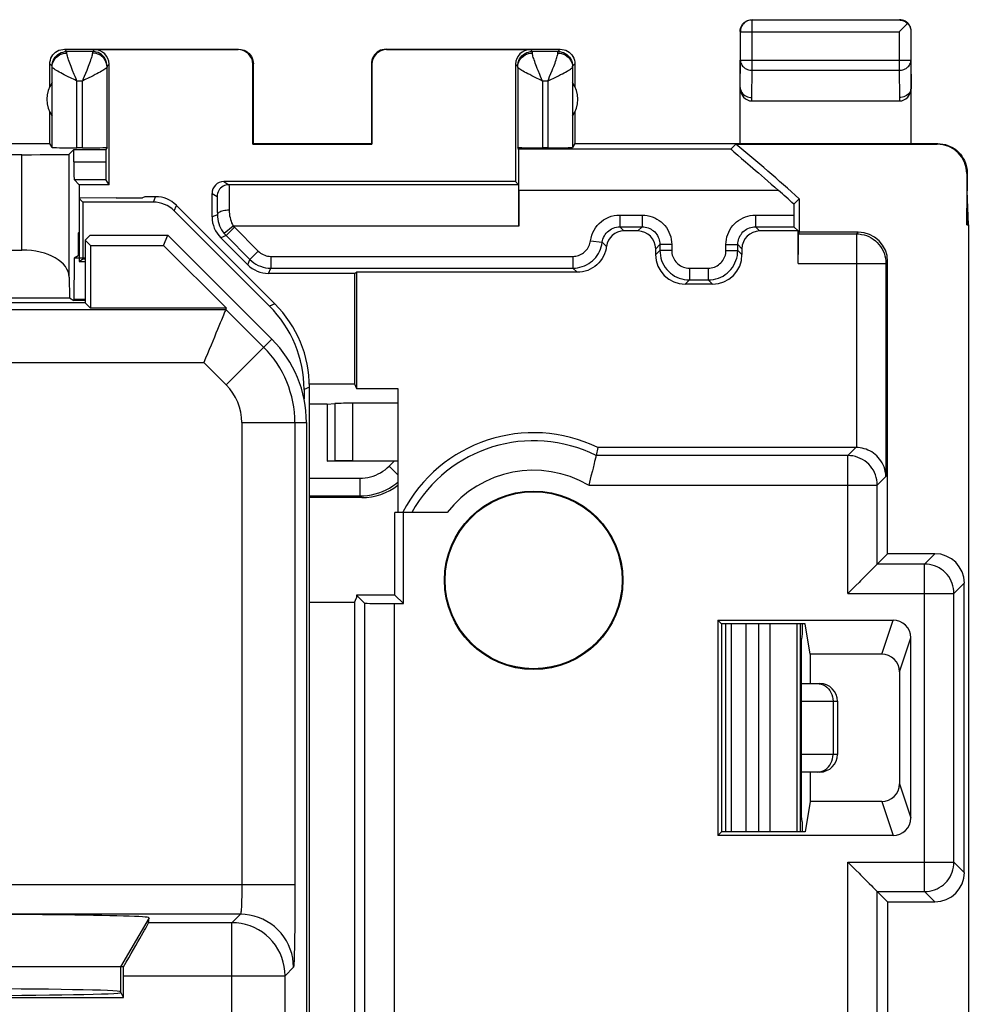
# Model space of a CAD drawing. Units: millimetres. Extents: x 83.3 to 128, y 61.8 to 110.8.
# Drawn here: x 111.9 to 128, y 94.1 to 110.8 of the extents above; entities that cross this region are included whole.
import ezdxf

# ---------------------------------------------------------------- set-up
doc = ezdxf.new("R2010")
doc.units = ezdxf.units.MM
doc.header["$LTSCALE"] = 16.335
doc.layers.get('0').update_dxf_attribs({"linetype": 'CONTINUOUS'})
for name, color, linetype in [('ASSI', 7, 'CONTINUOUS'), ('DRAFT', 7, 'CONTINUOUS'), ('RACCORDO', 7, 'CONTINUOUS'), ('SMUSSO', 7, 'CONTINUOUS')]:
    doc.layers.add(name, color=color, linetype=linetype)

msp = doc.modelspace()

# ---------------------------------------------------------------- linework, layer by layer
at = {"color": 7, "linetype": 'CONTINUOUS'}
for p, q in [((112.965, 107.745), (112.953, 107.739)), ((112.953, 107.739), (112.953, 106.67)), ((113.014, 107.678), (112.953, 107.739)), ((113.576, 107.75), (112.965, 107.745)), ((113.014, 107.678), (113.014, 106.718)), ((114.208, 107.678), (113.014, 107.678)), ((113.576, 107.75), (114.026, 107.75)), ((114.064, 107.77), (114.026, 107.75)), ((114.246, 107.77), (114.064, 107.77)), ((116.267, 105.955), (114.6, 107.623)), ((114.562, 107.532), (116.176, 105.917)), ((112.953, 106.67), (113.014, 106.718)), ((112.953, 106.67), (113.053, 106.67)), ((113.014, 106.718), (113.053, 106.718)), ((116.762, 104.503), (116.762, 104.345)), ((117.153, 104.252), (116.853, 104.252)), ((117.153, 104.252), (117.286, 104.265)), ((117.153, 104.252), (117.153, 103.287)), ((118.353, 104.27), (117.581, 104.27)), ((117.153, 103.287), (117.286, 103.294)), ((118.287, 103.287), (117.153, 103.287)), ((117.581, 103.296), (118.353, 103.296)), ((117.739, 102.67), (116.853, 102.67)), ((123.903, 100.533), (123.903, 97.006)), ((124, 100.533), (124, 97.006)), ((125.177, 97.006), (125.177, 100.533)), ((125.203, 100.533), (125.203, 100.36)), ((125.203, 100.36), (125.194, 100.27)), ((125.194, 99.52), (125.194, 100.27)), ((125.191, 99.52), (125.503, 99.52)), ((125.188, 99.22), (125.188, 98.32)), ((125.803, 99.22), (125.803, 98.32)), ((125.503, 98.02), (125.191, 98.02)), ((125.194, 97.27), (125.194, 98.02)), ((125.203, 97.179), (125.194, 97.27)), ((125.203, 97.179), (125.203, 97.006)), ((113.653, 94.72), (108.153, 94.72))]:
    msp.add_line(p, q, dxfattribs=at)
at = {"color": 253, "linetype": 'CONTINUOUS'}
for p, q in [((114.208, 107.678), (114.246, 107.77)), ((114.562, 107.532), (114.6, 107.623)), ((116.267, 105.955), (116.176, 105.917)), ((116.853, 104.541), (116.762, 104.503)), ((117.286, 104.265), (117.286, 103.294)), ((117.581, 104.27), (117.581, 103.296)), ((118.204, 103.204), (118.287, 103.287)), ((118.204, 103.204), (118.353, 103.055)), ((116.853, 102.999), (117.709, 102.999)), ((117.709, 102.999), (117.709, 102.699)), ((116.853, 102.699), (117.709, 102.699)), ((117.739, 102.67), (117.709, 102.699)), ((124.25, 100.533), (124.25, 97.006)), ((124.469, 97.006), (124.469, 100.533)), ((124.66, 97.006), (124.66, 100.533)), ((125.118, 97.006), (125.118, 100.533)), ((125.188, 99.22), (125.803, 99.22)), ((125.728, 99.22), (125.728, 98.32)), ((125.803, 98.32), (125.188, 98.32)), ((114.134, 95.552), (113.653, 94.72)), ((113.653, 94.72), (113.653, 94.299))]:
    msp.add_line(p, q, dxfattribs=at)
for points in [[(117.709, 102.999), (117.755, 103.001), (117.8, 103.005), (117.845, 103.013), (117.89, 103.023), (117.934, 103.036), (117.977, 103.053), (118.019, 103.072), (118.059, 103.093), (118.098, 103.117), (118.135, 103.144), (118.17, 103.173), (118.204, 103.204)], [(117.709, 102.699), (117.774, 102.702), (117.84, 102.708), (117.904, 102.719), (117.968, 102.733), (118.03, 102.752), (118.092, 102.775), (118.151, 102.802), (118.209, 102.833), (118.264, 102.868), (118.318, 102.906), (118.353, 102.935)], [(125.456, 99.52), (125.492, 99.517), (125.527, 99.509)], [(125.527, 99.509), (125.56, 99.497), (125.592, 99.479), (125.622, 99.458), (125.649, 99.432), (125.672, 99.402), (125.692, 99.37), (125.707, 99.334), (125.719, 99.297), (125.726, 99.259), (125.728, 99.22)], [(125.527, 98.03), (125.56, 98.042), (125.592, 98.06), (125.622, 98.082), (125.649, 98.107), (125.672, 98.137), (125.692, 98.17), (125.707, 98.205), (125.719, 98.242), (125.726, 98.28), (125.728, 98.32)], [(125.456, 98.02), (125.492, 98.022), (125.527, 98.03)]]:
    msp.add_lwpolyline(points, dxfattribs=at)
at = {"color": 7, "linetype": 'CONTINUOUS'}
for centre, start, end in [((125.503, 99.22), 0, 90), ((125.503, 98.32), 270, 360)]:
    msp.add_arc(centre, 0.3, start, end, dxfattribs=at)
for centre, major_axis, ratio, start_param, end_param in [((114.208, 107.178), (-0.191, -0.462), 0.999955, 2.748909, 3.534276), ((114.246, 107.27), (0.191, 0.462), 0.999955, -0.392683, 0.392683), ((114.761, 104.503), (1.848, 0.765), 0.999955, -0.392683, 0.392683), ((117.581, 104.264), (0.3, 0), 0.017455, 1.570796, 2.96706), ((117.581, 103.293), (0.3, 0), 0.008727, 1.570796, 2.96706), ((118.284, 103.284), (0.424, 0), 0.00617, 1.407208, 1.564624), ((117.739, 103.67), (-0.707, 0.707), 0.999695, -3.926839, -3.264552), ((125.191, 99.22), (0, 0.3), 0.008322, 0, 1.570796), ((125.191, 98.32), (0, 0.3), 0.008322, -4.712389, -3.141593), ((110.903, 95.552), (3.23, 0), 0.017456, -0.001351, 3.142944)]:
    msp.add_ellipse(centre, major_axis=major_axis, ratio=ratio, start_param=start_param, end_param=end_param, dxfattribs=at)
at = {"layer": 'ASSI', "color": 253, "linetype": 'CONTINUOUS'}
msp.add_line((113.053, 106.03), (112.862, 106.03), dxfattribs=at)
at = {"layer": 'ASSI', "color": 7, "linetype": 'CONTINUOUS'}
msp.add_line((113.053, 106.013), (112.862, 106.013), dxfattribs=at)
at = {"layer": 'DRAFT', "color": 7, "linetype": 'CONTINUOUS'}
for p, q in [((112.453, 108.67), (112.453, 109.202)), ((121.353, 109.202), (121.353, 108.67)), ((98.853, 108.67), (112.453, 108.67)), ((115.903, 108.67), (115.894, 108.661)), ((115.894, 108.661), (117.912, 108.661)), ((115.903, 108.67), (117.903, 108.67)), ((117.903, 108.67), (117.912, 108.661)), ((121.353, 108.67), (127.053, 108.67)), ((112.862, 108.569), (113.403, 108.569)), ((112.953, 107.97), (112.953, 107.745)), ((113.458, 107.97), (112.953, 107.97)), ((127.994, 107.292), (128.003, 107.87)), ((128.021, 107.292), (128.003, 107.87)), ((125.062, 107.645), (125.153, 107.735)), ((127.994, 107.292), (128.021, 107.292)), ((128.021, 107.292), (128.021, 65.247)), ((112.953, 107.17), (112.934, 107.15)), ((112.934, 107.15), (112.934, 106.77)), ((113.053, 107.034), (113.139, 107.12)), ((113.053, 107.034), (113.053, 105.97)), ((113.142, 106.945), (113.053, 107.034)), ((113.139, 107.12), (114.453, 107.12)), ((114.381, 106.945), (114.453, 107.12)), ((116.217, 105.355), (114.453, 107.12)), ((113.142, 106.945), (113.142, 105.881)), ((113.142, 106.945), (114.381, 106.945)), ((115.445, 105.881), (114.381, 106.945)), ((112.953, 106.77), (112.934, 106.77)), ((117.615, 106.47), (117.653, 106.489)), ((117.615, 106.47), (117.615, 104.596)), ((117.653, 106.489), (117.653, 104.52)), ((113.053, 105.97), (111.403, 105.97)), ((113.053, 105.97), (113.142, 105.881)), ((115.445, 105.881), (113.142, 105.881)), ((117.615, 104.596), (117.653, 104.52)), ((117.653, 104.52), (118.353, 104.52)), ((118.353, 104.52), (118.353, 102.42)), ((116.803, 103.941), (116.803, 68.598)), ((118.448, 102.42), (118.303, 102.42)), ((118.303, 101.02), (118.303, 102.42)), ((118.448, 100.875), (118.448, 102.42)), ((117.615, 100.893), (117.653, 100.97)), ((118.303, 101.02), (117.653, 101.02)), ((117.653, 101.02), (117.653, 100.97)), ((118.448, 100.875), (118.303, 101.02)), ((117.615, 100.893), (116.853, 100.893)), ((117.615, 100.893), (117.615, 71.646)), ((123.777, 100.596), (123.777, 96.943)), ((123.84, 100.533), (123.777, 100.596)), ((125.253, 100.533), (123.84, 100.533)), ((123.84, 100.533), (123.84, 97.006)), ((125.339, 100.02), (125.253, 100.533)), ((125.339, 100.02), (125.339, 99.52)), ((125.339, 98.02), (125.339, 97.52)), ((125.339, 97.52), (125.253, 97.006)), ((123.84, 97.006), (123.777, 96.943)), ((125.253, 97.006), (123.84, 97.006)), ((113.703, 94.199), (113.653, 94.299)), ((108.103, 94.199), (113.703, 94.199))]:
    msp.add_line(p, q, dxfattribs=at)
for radius in [1.512, 1.5]:
    msp.add_circle((120.653, 101.27), radius, dxfattribs=at)
for centre, radius, start, end in [((112.903, 109.42), 0.5, 145.2312, 214.7688), ((120.903, 109.42), 0.5, 325.2312, 34.7688), ((105.653, 86.27), 29, 47.7464, 50.544), ((114.803, 103.941), 2, 0, 45), ((120.653, 101.27), 2.5, 64.1581, 152.4475)]:
    msp.add_arc(centre, radius, start, end, dxfattribs=at)
for centre, major_axis, start_param, end_param in [((110.903, 94.282), (2.758, 0), 3.141593, 6.283185), ((110.903, 94.298), (2.75, 0), 6.291912, 9.416051)]:
    msp.add_ellipse(centre, major_axis=major_axis, ratio=0.017455, start_param=start_param, end_param=end_param, dxfattribs=at)
at = {"layer": 'RACCORDO', "color": 7, "linetype": 'CONTINUOUS'}
for p, q in [((124.357, 110.765), (126.849, 110.765)), ((126.979, 110.696), (126.861, 110.577)), ((126.99, 110.706), (126.979, 110.696)), ((124.153, 110.57), (124.155, 110.596)), ((124.157, 110.085), (124.157, 110.565)), ((126.861, 110.577), (126.849, 110.565)), ((127.049, 110.565), (127.049, 110.085)), ((127.053, 110.57), (127.051, 110.596)), ((112.703, 110.27), (115.653, 110.27)), ((113.174, 110.23), (112.742, 110.23)), ((113.208, 110.264), (115.644, 110.264)), ((118.153, 110.27), (121.103, 110.27)), ((118.162, 110.264), (120.598, 110.264)), ((121.064, 110.23), (120.632, 110.23)), ((112.453, 109.638), (112.453, 110.02)), ((112.493, 108.603), (112.493, 109.967)), ((113.424, 108.603), (113.424, 109.967)), ((113.458, 107.97), (113.458, 110.014)), ((115.894, 108.661), (115.894, 110.014)), ((115.903, 108.67), (115.903, 110.02)), ((117.903, 110.02), (117.903, 108.67)), ((117.912, 110.014), (117.912, 108.661)), ((120.348, 110.014), (120.348, 108.025)), ((120.383, 109.967), (120.383, 108.603)), ((121.313, 109.967), (121.313, 108.603)), ((121.353, 110.02), (121.353, 109.638)), ((124.153, 108.67), (124.153, 110.085)), ((127.053, 108.67), (127.053, 110.085)), ((124.153, 109.623), (124.153, 109.621)), ((127.053, 109.622), (127.053, 109.621)), ((124.354, 109.392), (126.853, 109.392)), ((112.493, 108.603), (112.453, 108.67)), ((121.353, 108.67), (121.313, 108.603)), ((123.998, 108.575), (124.082, 108.661)), ((124.082, 108.661), (127.494, 108.661)), ((127.053, 108.67), (127.503, 108.67)), ((111.981, 108.482), (111.582, 108.482)), ((112.862, 108.569), (112.781, 108.489)), ((112.862, 108.359), (112.862, 108.569)), ((113.004, 108.6), (112.913, 108.6)), ((113.424, 108.603), (113.403, 108.569)), ((113.403, 108.569), (113.403, 108.359)), ((120.4, 108.575), (120.383, 108.603)), ((120.893, 108.6), (120.803, 108.6)), ((124.116, 108.472), (124.176, 108.42)), ((124.414, 108.216), (124.463, 108.174)), ((127.994, 108.161), (127.994, 107.292)), ((128.003, 108.17), (128.003, 107.87)), ((112.864, 108.059), (113.405, 108.059)), ((112.953, 107.97), (112.864, 108.059)), ((113.458, 107.97), (113.405, 108.059)), ((120.348, 108.025), (115.403, 108.025)), ((120.399, 107.973), (115.489, 107.973)), ((120.348, 108.025), (120.399, 107.973)), ((115.203, 107.427), (115.203, 107.825)), ((120.403, 107.875), (120.403, 107.273)), ((125.062, 107.645), (125.062, 107.459)), ((125.153, 107.735), (125.153, 107.198)), ((112.953, 107.15), (112.934, 107.15)), ((122.113, 107.26), (122.493, 107.26)), ((122.422, 107.189), (122.184, 107.189)), ((124.413, 107.26), (125.063, 107.26)), ((125.134, 107.189), (124.484, 107.189)), ((125.063, 107.26), (125.134, 107.189)), ((125.134, 106.64), (125.134, 107.189)), ((125.153, 107.168), (125.138, 107.14)), ((125.153, 107.178), (125.153, 107.198)), ((125.155, 107.17), (125.153, 107.168)), ((125.154, 107.198), (125.155, 107.17)), ((126.153, 107.17), (125.155, 107.17)), ((115.807, 106.616), (115.35, 107.073)), ((115.439, 107.11), (115.844, 106.706)), ((122.793, 106.96), (122.793, 106.859)), ((124.113, 106.859), (124.113, 106.96)), ((111.749, 106.865), (111.981, 106.865)), ((122.722, 106.789), (122.722, 106.889)), ((124.184, 106.889), (124.184, 106.789)), ((112.934, 106.77), (112.868, 106.73)), ((113.053, 106.73), (112.868, 106.73)), ((126.653, 101.72), (126.653, 106.67)), ((117.615, 106.47), (116.16, 106.47)), ((116.197, 106.559), (121.32, 106.559)), ((121.39, 106.489), (117.653, 106.489)), ((112.781, 106.408), (112.786, 106.058)), ((123.684, 106.289), (123.222, 106.289)), ((123.293, 106.36), (123.613, 106.36)), ((112.862, 106.013), (112.862, 106.03)), ((115.437, 105.859), (115.445, 105.881)), ((116.852, 104.596), (117.615, 104.596)), ((116.853, 67.998), (116.853, 104.541)), ((121.743, 103.52), (121.711, 103.383)), ((126.115, 103.52), (121.743, 103.52)), ((121.705, 103.356), (121.687, 103.282)), ((121.66, 103.171), (121.649, 103.127)), ((119.186, 102.42), (118.448, 102.42)), ((126.653, 101.72), (126.478, 101.545)), ((127.453, 101.72), (126.653, 101.72)), ((126.114, 101.18), (126.059, 101.126)), ((127.953, 96.32), (127.953, 101.22)), ((117.789, 100.883), (117.653, 101.02)), ((118.289, 100.875), (118.448, 100.875)), ((123.777, 100.596), (126.745, 100.596)), ((127.045, 97.243), (127.045, 100.296)), ((126.553, 100.02), (125.339, 100.02)), ((126.853, 99.719), (126.853, 97.82)), ((126.553, 97.52), (125.339, 97.52)), ((126.745, 96.943), (123.777, 96.943)), ((126.059, 96.414), (126.114, 96.359)), ((126.653, 95.82), (126.478, 95.994)), ((126.653, 95.82), (127.453, 95.82)), ((126.653, 95.82), (126.653, 90.286)), ((114.127, 95.467), (114.134, 95.552)), ((113.703, 94.72), (113.653, 94.72)), ((113.703, 94.199), (113.703, 94.568))]:
    msp.add_line(p, q, dxfattribs=at)
at = {"layer": 'RACCORDO', "color": 253, "linetype": 'CONTINUOUS'}
for p, q in [((124.357, 109.912), (124.357, 110.765)), ((124.157, 110.565), (126.849, 110.565)), ((126.849, 110.565), (126.849, 109.912)), ((112.742, 110.23), (112.703, 110.27)), ((113.208, 110.264), (113.174, 110.23)), ((115.644, 110.264), (115.653, 110.27)), ((118.153, 110.27), (118.162, 110.264)), ((120.632, 110.23), (120.598, 110.264)), ((121.063, 110.203), (121.096, 110.201)), ((121.064, 110.23), (121.103, 110.27)), ((112.492, 109.98), (112.453, 110.02)), ((112.492, 109.98), (112.495, 110.013)), ((112.493, 109.967), (112.493, 109.974)), ((113.424, 109.98), (113.422, 110.013)), ((113.458, 110.014), (113.424, 109.98)), ((115.894, 110.014), (115.903, 110.02)), ((117.903, 110.02), (117.912, 110.014)), ((120.382, 109.98), (120.348, 110.014)), ((120.382, 109.98), (120.384, 110.013)), ((120.383, 109.967), (120.382, 109.974)), ((121.314, 109.98), (121.353, 110.02)), ((124.153, 109.623), (124.157, 110.085)), ((124.157, 110.085), (127.049, 110.085)), ((127.049, 110.085), (127.053, 109.623)), ((113.078, 109.911), (113.034, 109.805)), ((120.924, 109.805), (120.968, 109.911)), ((124.353, 109.45), (124.357, 109.912)), ((124.357, 109.912), (126.849, 109.912)), ((126.849, 109.912), (126.853, 109.45)), ((112.913, 108.6), (112.913, 109.73)), ((113.004, 109.73), (112.913, 109.73)), ((113.042, 109.749), (113.004, 109.73)), ((113.004, 108.6), (113.004, 109.73)), ((120.893, 109.73), (120.803, 109.73)), ((120.803, 109.73), (120.803, 108.6)), ((120.893, 109.73), (120.932, 109.749)), ((120.893, 109.73), (120.893, 108.6)), ((124.354, 109.392), (124.353, 109.45)), ((126.853, 109.45), (126.853, 109.392)), ((127.503, 108.67), (127.494, 108.661)), ((111.981, 106.865), (111.981, 108.482)), ((112.781, 106.408), (112.781, 108.489)), ((123.998, 108.575), (120.4, 108.575)), ((112.862, 108.359), (113.403, 108.359)), ((128.003, 108.17), (127.994, 108.161)), ((115.403, 108.025), (115.489, 107.973)), ((115.203, 107.825), (115.289, 107.773)), ((115.49, 107.938), (115.491, 107.896)), ((115.491, 107.896), (115.491, 107.838)), ((115.491, 107.838), (115.492, 107.767)), ((124.804, 107.875), (120.403, 107.875)), ((115.29, 107.735), (115.291, 107.699)), ((115.291, 107.699), (115.292, 107.653)), ((115.292, 107.653), (115.292, 107.597)), ((115.492, 107.767), (115.492, 107.683)), ((115.293, 107.464), (115.203, 107.427)), ((115.292, 107.597), (115.292, 107.534)), ((115.292, 107.534), (115.293, 107.464)), ((122.113, 107.459), (122.493, 107.459)), ((122.113, 107.459), (122.113, 107.26)), ((122.493, 107.459), (122.493, 107.26)), ((124.413, 107.459), (125.062, 107.459)), ((124.413, 107.459), (124.413, 107.26)), ((115.561, 107.273), (115.407, 107.146)), ((115.581, 107.252), (115.439, 107.11)), ((120.403, 107.273), (115.561, 107.273)), ((115.581, 107.252), (115.985, 106.847)), ((122.113, 107.26), (122.184, 107.189)), ((122.493, 107.26), (122.422, 107.189)), ((124.413, 107.26), (124.484, 107.189)), ((125.138, 107.14), (126.123, 107.14)), ((126.123, 107.14), (126.153, 107.17)), ((126.123, 107.14), (126.123, 103.52)), ((115.439, 107.11), (115.35, 107.073)), ((121.617, 107.022), (121.816, 106.997)), ((121.886, 106.926), (121.816, 106.997)), ((122.793, 106.96), (122.722, 106.889)), ((122.993, 106.96), (122.793, 106.96)), ((122.993, 106.96), (122.993, 106.859)), ((123.913, 106.96), (124.113, 106.96)), ((123.913, 106.859), (123.913, 106.96)), ((124.113, 106.96), (124.184, 106.889)), ((115.985, 106.847), (115.844, 106.706)), ((122.793, 106.859), (122.722, 106.789)), ((122.993, 106.859), (122.793, 106.859)), ((123.913, 106.859), (124.113, 106.859)), ((124.184, 106.789), (124.113, 106.859)), ((115.807, 106.616), (115.844, 106.706)), ((116.197, 106.759), (116.197, 106.559)), ((116.197, 106.759), (121.32, 106.759)), ((121.32, 106.759), (121.32, 106.559)), ((125.134, 106.64), (126.623, 106.64)), ((126.623, 106.64), (126.653, 106.67)), ((126.623, 106.64), (126.623, 103.028)), ((116.16, 106.47), (116.197, 106.559)), ((121.39, 106.489), (121.32, 106.559)), ((123.293, 106.559), (123.613, 106.559)), ((123.293, 106.559), (123.293, 106.36)), ((123.613, 106.559), (123.613, 106.36)), ((123.293, 106.36), (123.222, 106.289)), ((123.684, 106.289), (123.613, 106.36)), ((106.644, 105.859), (115.437, 105.859)), ((115.437, 105.859), (116.079, 105.217)), ((115.443, 104.581), (116.217, 105.355)), ((106.644, 104.959), (115.064, 104.959)), ((115.064, 104.959), (115.443, 104.581)), ((115.708, 103.941), (116.803, 103.941)), ((115.708, 103.941), (115.708, 96.111)), ((116.607, 103.941), (116.607, 96.111)), ((126.115, 103.52), (125.979, 103.383)), ((125.979, 103.383), (121.711, 103.383)), ((125.979, 101.045), (125.979, 103.383)), ((126.623, 103.028), (126.478, 102.883)), ((121.586, 102.883), (126.478, 102.883)), ((126.478, 101.545), (126.478, 102.883)), ((127.279, 101.545), (127.453, 101.72)), ((127.279, 101.545), (126.478, 101.545)), ((127.279, 95.994), (127.279, 101.545)), ((127.778, 101.045), (127.953, 101.22)), ((125.979, 101.045), (127.778, 101.045)), ((127.778, 96.494), (127.778, 101.045)), ((117.789, 100.883), (117.789, 71.656)), ((118.289, 100.875), (118.289, 71.664)), ((126.553, 100.02), (126.745, 100.596)), ((126.853, 99.719), (127.045, 100.296)), ((126.853, 97.82), (127.045, 97.243)), ((126.553, 97.52), (126.745, 96.943)), ((125.979, 96.494), (127.778, 96.494)), ((125.979, 89.961), (125.979, 96.494)), ((127.778, 96.494), (127.953, 96.32)), ((116.607, 96.111), (106.145, 96.111)), ((126.478, 95.994), (127.279, 95.994)), ((126.478, 90.461), (126.478, 95.994)), ((127.279, 95.994), (127.453, 95.82)), ((115.683, 95.611), (106.644, 95.611)), ((115.683, 95.611), (115.54, 95.467)), ((115.54, 95.467), (114.127, 95.467)), ((115.54, 90.582), (115.54, 95.467)), ((116.583, 94.711), (116.44, 94.568)), ((113.703, 94.568), (116.44, 94.568)), ((116.44, 88.951), (116.44, 94.568))]:
    msp.add_line(p, q, dxfattribs=at)
at = {"layer": 'RACCORDO', "color": 7, "linetype": 'CONTINUOUS'}
for points in [[(124.155, 110.596), (124.16, 110.621), (124.168, 110.646)], [(124.357, 110.765), (124.336, 110.764), (124.316, 110.761), (124.296, 110.756), (124.276, 110.748), (124.257, 110.739), (124.24, 110.727), (124.224, 110.714), (124.209, 110.699), (124.196, 110.683), (124.184, 110.665), (124.175, 110.647), (124.167, 110.627), (124.162, 110.607), (124.158, 110.586), (124.157, 110.565)], [(124.168, 110.646), (124.18, 110.67), (124.194, 110.691), (124.212, 110.711), (124.231, 110.728), (124.253, 110.743), (124.277, 110.754)], [(124.277, 110.754), (124.301, 110.763), (124.327, 110.768), (124.353, 110.77)], [(126.849, 110.765), (126.868, 110.764), (126.886, 110.762), (126.903, 110.758), (126.92, 110.752), (126.935, 110.745), (126.95, 110.737), (126.964, 110.728), (126.978, 110.717), (126.99, 110.706)], [(127.051, 110.596), (127.046, 110.621), (127.038, 110.646), (127.026, 110.67), (127.012, 110.691), (126.995, 110.711), (126.975, 110.728), (126.953, 110.743), (126.93, 110.754), (126.905, 110.763), (126.879, 110.768), (126.853, 110.77)], [(126.99, 110.706), (127.001, 110.694), (127.011, 110.681), (127.021, 110.667), (127.029, 110.652), (127.036, 110.636), (127.041, 110.619), (127.045, 110.602), (127.048, 110.584), (127.049, 110.565)], [(112.453, 110.02), (112.455, 110.052), (112.462, 110.084), (112.472, 110.115), (112.487, 110.145), (112.505, 110.172), (112.526, 110.196), (112.551, 110.218), (112.578, 110.236), (112.607, 110.251), (112.638, 110.261), (112.671, 110.267), (112.703, 110.27)], [(115.653, 110.27), (115.686, 110.267), (115.718, 110.261), (115.749, 110.251), (115.778, 110.236), (115.805, 110.218), (115.83, 110.196), (115.851, 110.172), (115.87, 110.145), (115.884, 110.115), (115.895, 110.084), (115.901, 110.052), (115.903, 110.02)], [(118.153, 110.27), (118.121, 110.267), (118.088, 110.261), (118.057, 110.251), (118.028, 110.236), (118.001, 110.218), (117.976, 110.196), (117.955, 110.172), (117.937, 110.145), (117.922, 110.115), (117.912, 110.084), (117.905, 110.052), (117.903, 110.02)], [(121.103, 110.27), (121.136, 110.267), (121.168, 110.261), (121.199, 110.251), (121.228, 110.236), (121.255, 110.218), (121.28, 110.196), (121.301, 110.172), (121.32, 110.145), (121.334, 110.115), (121.345, 110.084), (121.351, 110.052), (121.353, 110.02)], [(124.153, 109.621), (124.155, 109.6), (124.16, 109.578), (124.169, 109.556), (124.18, 109.536), (124.195, 109.517), (124.212, 109.5), (124.232, 109.485), (124.253, 109.473), (124.277, 109.463), (124.301, 109.455), (124.327, 109.451), (124.353, 109.449)], [(127.053, 109.622), (127.051, 109.601), (127.046, 109.579), (127.038, 109.557), (127.027, 109.537), (127.012, 109.518), (126.995, 109.501), (126.975, 109.486), (126.953, 109.474), (126.93, 109.464), (126.905, 109.456), (126.879, 109.452), (126.853, 109.451)], [(127.503, 108.67), (127.546, 108.668), (127.589, 108.662), (127.632, 108.653), (127.674, 108.64), (127.715, 108.623), (127.754, 108.602), (127.79, 108.579), (127.825, 108.552), (127.857, 108.523), (127.886, 108.491), (127.912, 108.457), (127.936, 108.42), (127.956, 108.381), (127.973, 108.34), (127.986, 108.298), (127.996, 108.256), (128.001, 108.213), (128.003, 108.17)], [(123.998, 108.575), (123.999, 108.574), (124.003, 108.57), (124.01, 108.564), (124.033, 108.543)], [(124.033, 108.543), (124.049, 108.529), (124.116, 108.472)], [(124.176, 108.42), (124.246, 108.361), (124.284, 108.328), (124.325, 108.293), (124.414, 108.216)], [(124.463, 108.174), (124.567, 108.084), (124.623, 108.035), (124.681, 107.984), (124.742, 107.93), (124.804, 107.875)], [(115.293, 107.464), (115.294, 107.426), (115.299, 107.388), (115.306, 107.351), (115.316, 107.315), (115.329, 107.279), (115.344, 107.244), (115.362, 107.21), (115.383, 107.177), (115.407, 107.146)], [(121.884, 106.889), (121.871, 106.845), (121.855, 106.802), (121.835, 106.761), (121.813, 106.722), (121.786, 106.684), (121.757, 106.649), (121.725, 106.617), (121.689, 106.588), (121.651, 106.562), (121.611, 106.54), (121.569, 106.522), (121.526, 106.508), (121.482, 106.497), (121.437, 106.491), (121.39, 106.489)], [(121.886, 106.926), (121.885, 106.92), (121.884, 106.914), (121.884, 106.908), (121.883, 106.902), (121.883, 106.895), (121.884, 106.889)], [(115.437, 105.859), (115.435, 105.854), (115.429, 105.842), (115.421, 105.822), (115.41, 105.796), (115.397, 105.763), (115.362, 105.68)], [(115.362, 105.68), (115.342, 105.631), (115.295, 105.518)], [(115.295, 105.518), (115.269, 105.456), (115.242, 105.39), (115.214, 105.322), (115.185, 105.252), (115.155, 105.18), (115.125, 105.107), (115.094, 105.034), (115.064, 104.959)], [(126.623, 103.028), (126.621, 103.071), (126.614, 103.113), (126.605, 103.153), (126.592, 103.191), (126.577, 103.227), (126.559, 103.261), (126.54, 103.293), (126.518, 103.323), (126.494, 103.351), (126.469, 103.377), (126.442, 103.402), (126.413, 103.424), (126.383, 103.444), (126.352, 103.461), (126.32, 103.477), (126.287, 103.49), (126.254, 103.5), (126.221, 103.508), (126.188, 103.514), (126.156, 103.518), (126.123, 103.52)], [(121.711, 103.383), (121.71, 103.38), (121.705, 103.356)], [(121.649, 103.127), (121.625, 103.033), (121.612, 102.984), (121.599, 102.934), (121.586, 102.883)], [(121.687, 103.282), (121.679, 103.249), (121.66, 103.171)], [(126.403, 101.469), (126.384, 101.45), (126.342, 101.408)], [(126.478, 101.545), (126.475, 101.542), (126.47, 101.537), (126.461, 101.528), (126.45, 101.516), (126.436, 101.503), (126.403, 101.469)], [(126.271, 101.338), (126.246, 101.313), (126.194, 101.261)], [(126.342, 101.408), (126.319, 101.386), (126.271, 101.338)], [(126.059, 101.126), (126.005, 101.072), (125.979, 101.045)], [(126.194, 101.261), (126.168, 101.234), (126.114, 101.18)], [(125.979, 96.494), (126.005, 96.467), (126.059, 96.414)], [(126.114, 96.359), (126.168, 96.305), (126.194, 96.278)], [(126.194, 96.278), (126.246, 96.227), (126.271, 96.201)], [(126.271, 96.201), (126.319, 96.153), (126.342, 96.131)], [(126.342, 96.131), (126.384, 96.089), (126.403, 96.07)], [(126.403, 96.07), (126.436, 96.037), (126.45, 96.023), (126.461, 96.011), (126.47, 96.003), (126.476, 95.997), (126.478, 95.994)]]:
    msp.add_lwpolyline(points, dxfattribs=at)
at = {"layer": 'RACCORDO', "color": 253, "linetype": 'CONTINUOUS'}
for points in [[(112.493, 109.967), (112.495, 109.998), (112.501, 110.028), (112.512, 110.057), (112.526, 110.085), (112.545, 110.111), (112.566, 110.134), (112.591, 110.154), (112.618, 110.172), (112.647, 110.185), (112.678, 110.195), (112.71, 110.201), (112.743, 110.203)], [(112.495, 110.013), (112.501, 110.045), (112.511, 110.076), (112.526, 110.105), (112.544, 110.133), (112.566, 110.157), (112.59, 110.179), (112.617, 110.197), (112.647, 110.211), (112.678, 110.222), (112.71, 110.228), (112.742, 110.23)], [(112.743, 110.223), (112.743, 110.227), (112.742, 110.229), (112.742, 110.23)], [(112.743, 110.203), (112.743, 110.211), (112.743, 110.223)], [(112.867, 109.841), (112.839, 109.911), (112.826, 109.945), (112.813, 109.977), (112.801, 110.007), (112.791, 110.035), (112.781, 110.062), (112.772, 110.087), (112.764, 110.11), (112.758, 110.13), (112.753, 110.149), (112.748, 110.166), (112.745, 110.18), (112.744, 110.193), (112.743, 110.203)], [(113.174, 110.203), (113.173, 110.193), (113.171, 110.18), (113.168, 110.166), (113.164, 110.149), (113.159, 110.13), (113.152, 110.11), (113.144, 110.087), (113.136, 110.062), (113.126, 110.035), (113.115, 110.007), (113.104, 109.977), (113.091, 109.945), (113.078, 109.911)], [(113.174, 110.23), (113.174, 110.229), (113.174, 110.227), (113.174, 110.223), (113.174, 110.218), (113.174, 110.203)], [(113.422, 110.013), (113.416, 110.045), (113.405, 110.076), (113.391, 110.105), (113.372, 110.133), (113.351, 110.157), (113.326, 110.179), (113.299, 110.197), (113.27, 110.211), (113.239, 110.222), (113.207, 110.228), (113.174, 110.23)], [(113.424, 109.967), (113.421, 109.998), (113.415, 110.028), (113.404, 110.057), (113.39, 110.085), (113.372, 110.111), (113.35, 110.134), (113.326, 110.154), (113.299, 110.172), (113.269, 110.185), (113.238, 110.195), (113.206, 110.201), (113.174, 110.203)], [(120.383, 109.967), (120.385, 109.998), (120.391, 110.028), (120.402, 110.057), (120.416, 110.085), (120.434, 110.111), (120.456, 110.134), (120.481, 110.154), (120.508, 110.172), (120.537, 110.185), (120.568, 110.195), (120.6, 110.201), (120.633, 110.203)], [(120.384, 110.013), (120.391, 110.045), (120.401, 110.076), (120.416, 110.105), (120.434, 110.133), (120.455, 110.157), (120.48, 110.179), (120.507, 110.197), (120.537, 110.211), (120.568, 110.222), (120.6, 110.228), (120.632, 110.23)], [(120.632, 110.223), (120.632, 110.227), (120.632, 110.229), (120.632, 110.23)], [(120.633, 110.203), (120.633, 110.211), (120.632, 110.223)], [(120.757, 109.841), (120.729, 109.911), (120.715, 109.945), (120.703, 109.977), (120.691, 110.007), (120.68, 110.035), (120.671, 110.062), (120.662, 110.087), (120.654, 110.11), (120.648, 110.13), (120.642, 110.149), (120.638, 110.166), (120.635, 110.18), (120.633, 110.193), (120.633, 110.203)], [(120.968, 109.911), (120.981, 109.945), (120.993, 109.977), (121.005, 110.007), (121.016, 110.035), (121.026, 110.062), (121.034, 110.087), (121.042, 110.11), (121.048, 110.13), (121.054, 110.149), (121.058, 110.166), (121.061, 110.18), (121.063, 110.193), (121.063, 110.203)], [(121.063, 110.203), (121.064, 110.218), (121.064, 110.223), (121.064, 110.227), (121.064, 110.229), (121.064, 110.23)], [(121.064, 110.23), (121.096, 110.228), (121.129, 110.222), (121.16, 110.211), (121.189, 110.197), (121.216, 110.179), (121.241, 110.157), (121.262, 110.133), (121.28, 110.105), (121.295, 110.076), (121.305, 110.045), (121.312, 110.013), (121.314, 109.98)], [(121.096, 110.201), (121.128, 110.195), (121.159, 110.185), (121.188, 110.172), (121.215, 110.154), (121.24, 110.134), (121.262, 110.111), (121.28, 110.085), (121.294, 110.057), (121.305, 110.028), (121.311, 109.998), (121.313, 109.967)], [(112.493, 109.974), (112.493, 109.977), (112.493, 109.979), (112.492, 109.98), (112.492, 109.98)], [(112.801, 109.786), (112.765, 109.803), (112.73, 109.821), (112.697, 109.837), (112.666, 109.853), (112.637, 109.869), (112.611, 109.883), (112.587, 109.896), (112.565, 109.909), (112.546, 109.92), (112.53, 109.93), (112.517, 109.94), (112.507, 109.948), (112.499, 109.955), (112.494, 109.962), (112.493, 109.967)], [(113.424, 109.967), (113.422, 109.962), (113.417, 109.955), (113.41, 109.948), (113.4, 109.94), (113.386, 109.93), (113.37, 109.92), (113.351, 109.909), (113.33, 109.896), (113.306, 109.883), (113.279, 109.869), (113.25, 109.853), (113.219, 109.838), (113.186, 109.821), (113.152, 109.803), (113.116, 109.786), (113.042, 109.749)], [(113.424, 109.98), (113.424, 109.98), (113.424, 109.979), (113.424, 109.977), (113.424, 109.974), (113.424, 109.967)], [(120.382, 109.974), (120.382, 109.977), (120.382, 109.979), (120.382, 109.98), (120.382, 109.98)], [(120.69, 109.786), (120.654, 109.803), (120.62, 109.821), (120.587, 109.838), (120.556, 109.853), (120.527, 109.869), (120.5, 109.883), (120.476, 109.896), (120.455, 109.909), (120.436, 109.92), (120.42, 109.93), (120.407, 109.94), (120.396, 109.948), (120.389, 109.955), (120.384, 109.962), (120.383, 109.967)], [(120.932, 109.749), (121.006, 109.786), (121.042, 109.804), (121.076, 109.821), (121.109, 109.838), (121.14, 109.853), (121.169, 109.869), (121.196, 109.883), (121.22, 109.896), (121.241, 109.909), (121.26, 109.92), (121.276, 109.93), (121.289, 109.94), (121.3, 109.948), (121.307, 109.955), (121.312, 109.962), (121.313, 109.967)], [(121.313, 109.967), (121.314, 109.974), (121.314, 109.977), (121.314, 109.979), (121.314, 109.98), (121.314, 109.98)], [(124.157, 110.085), (124.158, 110.067), (124.162, 110.049), (124.167, 110.032), (124.175, 110.015), (124.184, 109.999), (124.196, 109.983), (124.209, 109.969), (124.224, 109.957), (124.24, 109.945), (124.257, 109.935), (124.276, 109.927), (124.296, 109.92), (124.316, 109.916), (124.336, 109.913), (124.357, 109.912)], [(126.849, 109.912), (126.87, 109.913), (126.891, 109.916), (126.911, 109.92), (126.93, 109.927), (126.949, 109.935), (126.966, 109.945), (126.983, 109.957), (126.998, 109.97), (127.011, 109.984), (127.022, 109.999), (127.032, 110.015), (127.039, 110.032), (127.045, 110.049), (127.048, 110.067), (127.049, 110.085)], [(112.913, 109.73), (112.897, 109.768), (112.882, 109.805), (112.867, 109.841)], [(113.034, 109.805), (113.019, 109.768), (113.004, 109.73)], [(120.803, 109.73), (120.787, 109.768), (120.772, 109.805), (120.757, 109.841)], [(120.893, 109.73), (120.909, 109.768), (120.924, 109.805)], [(112.913, 109.73), (112.875, 109.749), (112.801, 109.786)], [(120.803, 109.73), (120.765, 109.749), (120.69, 109.786)], [(115.489, 107.973), (115.463, 107.972), (115.437, 107.966), (115.412, 107.958), (115.389, 107.946), (115.367, 107.932), (115.347, 107.915), (115.33, 107.895), (115.315, 107.873), (115.304, 107.85), (115.296, 107.825), (115.29, 107.799), (115.289, 107.773)], [(115.489, 107.973), (115.489, 107.971), (115.489, 107.964), (115.49, 107.953), (115.49, 107.938)], [(115.289, 107.773), (115.289, 107.771), (115.289, 107.767), (115.29, 107.759), (115.29, 107.748), (115.29, 107.735)], [(115.492, 107.683), (115.493, 107.59), (115.493, 107.54)], [(115.493, 107.54), (115.467, 107.539), (115.441, 107.537), (115.417, 107.534), (115.393, 107.53), (115.371, 107.524), (115.352, 107.517), (115.335, 107.51), (115.32, 107.502), (115.308, 107.493), (115.3, 107.483), (115.295, 107.474), (115.293, 107.464)], [(115.493, 107.54), (115.494, 107.508), (115.496, 107.477), (115.501, 107.445), (115.507, 107.415), (115.514, 107.384), (115.524, 107.355), (115.535, 107.327), (115.547, 107.299), (115.561, 107.273)], [(121.617, 107.022), (121.626, 107.07), (121.639, 107.116), (121.656, 107.161), (121.677, 107.204), (121.703, 107.245), (121.732, 107.283), (121.765, 107.318), (121.801, 107.35), (121.84, 107.378), (121.881, 107.402), (121.925, 107.423), (121.97, 107.439), (122.017, 107.45), (122.064, 107.457), (122.113, 107.459)], [(122.493, 107.459), (122.537, 107.457), (122.58, 107.452), (122.623, 107.442), (122.664, 107.429), (122.705, 107.412), (122.743, 107.392), (122.78, 107.369), (122.815, 107.342), (122.847, 107.313), (122.876, 107.281), (122.903, 107.246), (122.926, 107.21), (122.946, 107.171), (122.963, 107.131), (122.976, 107.089), (122.985, 107.047), (122.991, 107.004), (122.993, 106.96)], [(123.913, 106.96), (123.915, 107.004), (123.921, 107.047), (123.93, 107.089), (123.943, 107.131), (123.96, 107.171), (123.98, 107.21), (124.004, 107.246), (124.03, 107.281), (124.06, 107.313), (124.092, 107.342), (124.127, 107.369), (124.163, 107.392), (124.202, 107.413), (124.242, 107.429), (124.284, 107.442), (124.326, 107.452), (124.369, 107.457), (124.413, 107.459)], [(115.407, 107.146), (115.412, 107.14), (115.417, 107.134), (115.423, 107.128), (115.428, 107.122), (115.434, 107.116), (115.439, 107.11)], [(115.561, 107.273), (115.565, 107.27), (115.568, 107.266), (115.571, 107.262), (115.574, 107.259), (115.578, 107.255), (115.581, 107.252)], [(121.816, 106.997), (121.821, 107.026), (121.828, 107.053), (121.839, 107.08), (121.852, 107.106), (121.867, 107.131), (121.884, 107.154), (121.904, 107.175), (121.926, 107.194), (121.949, 107.211), (121.974, 107.225), (122, 107.237), (122.028, 107.247), (122.056, 107.254), (122.084, 107.258), (122.113, 107.26)], [(122.493, 107.26), (122.519, 107.258), (122.545, 107.255), (122.571, 107.249), (122.596, 107.241), (122.62, 107.231), (122.643, 107.219), (122.665, 107.205), (122.686, 107.189), (122.705, 107.172), (122.723, 107.152), (122.739, 107.132), (122.753, 107.11), (122.765, 107.086), (122.775, 107.062), (122.783, 107.037), (122.788, 107.012), (122.792, 106.986), (122.793, 106.96)], [(124.113, 106.96), (124.114, 106.986), (124.118, 107.012), (124.123, 107.037), (124.131, 107.062), (124.141, 107.086), (124.153, 107.11), (124.168, 107.132), (124.183, 107.152), (124.201, 107.172), (124.22, 107.189), (124.241, 107.205), (124.263, 107.219), (124.286, 107.231), (124.31, 107.241), (124.335, 107.249), (124.361, 107.255), (124.387, 107.258), (124.413, 107.26)], [(126.123, 107.14), (126.167, 107.138), (126.21, 107.132), (126.253, 107.123), (126.294, 107.11), (126.335, 107.093), (126.373, 107.073), (126.41, 107.049), (126.445, 107.023), (126.477, 106.993), (126.506, 106.961), (126.533, 106.927), (126.556, 106.89), (126.576, 106.851), (126.593, 106.811), (126.606, 106.769), (126.616, 106.727), (126.621, 106.683), (126.623, 106.64)], [(121.32, 106.759), (121.344, 106.76), (121.368, 106.763), (121.391, 106.768), (121.414, 106.775), (121.437, 106.783), (121.458, 106.794), (121.479, 106.806), (121.499, 106.819), (121.518, 106.834), (121.535, 106.851), (121.551, 106.869), (121.566, 106.888), (121.579, 106.909), (121.59, 106.93), (121.6, 106.952), (121.607, 106.975), (121.613, 106.998), (121.617, 107.022)], [(121.32, 106.559), (121.36, 106.561), (121.399, 106.566), (121.439, 106.574), (121.477, 106.585), (121.515, 106.599), (121.551, 106.616), (121.586, 106.636), (121.619, 106.659), (121.65, 106.685), (121.679, 106.712), (121.706, 106.742), (121.73, 106.774), (121.752, 106.808), (121.77, 106.844), (121.786, 106.88), (121.799, 106.918), (121.809, 106.957), (121.816, 106.997)], [(115.985, 106.847), (116.005, 106.83), (116.025, 106.814), (116.047, 106.8), (116.07, 106.788), (116.095, 106.778), (116.12, 106.77), (116.145, 106.764), (116.171, 106.761), (116.197, 106.759)], [(122.793, 106.859), (122.795, 106.816), (122.801, 106.773), (122.81, 106.73), (122.823, 106.688), (122.84, 106.648), (122.86, 106.609), (122.883, 106.573), (122.91, 106.538), (122.939, 106.506), (122.972, 106.476), (123.006, 106.45), (123.043, 106.426), (123.082, 106.406), (123.122, 106.39), (123.164, 106.377), (123.206, 106.367), (123.249, 106.361), (123.293, 106.36)], [(122.993, 106.859), (122.994, 106.833), (122.998, 106.807), (123.003, 106.782), (123.011, 106.757), (123.021, 106.733), (123.033, 106.709), (123.047, 106.687), (123.063, 106.667), (123.081, 106.647), (123.1, 106.63), (123.121, 106.614), (123.143, 106.6), (123.166, 106.588), (123.191, 106.578), (123.216, 106.57), (123.241, 106.564), (123.267, 106.561), (123.293, 106.559)], [(123.613, 106.559), (123.64, 106.561), (123.665, 106.564), (123.691, 106.57), (123.716, 106.578), (123.74, 106.588), (123.763, 106.6), (123.785, 106.614), (123.806, 106.63), (123.825, 106.647), (123.843, 106.667), (123.859, 106.687), (123.873, 106.709), (123.885, 106.733), (123.895, 106.757), (123.903, 106.782), (123.909, 106.807), (123.912, 106.833), (123.913, 106.859)], [(123.613, 106.36), (123.657, 106.361), (123.7, 106.367), (123.743, 106.377), (123.784, 106.39), (123.825, 106.406), (123.863, 106.426), (123.9, 106.45), (123.935, 106.476), (123.967, 106.506), (123.996, 106.538), (124.023, 106.573), (124.046, 106.609), (124.066, 106.648), (124.083, 106.688), (124.096, 106.73), (124.106, 106.773), (124.111, 106.816), (124.113, 106.859)], [(115.844, 106.706), (115.876, 106.677), (115.91, 106.65), (115.947, 106.627), (115.986, 106.606), (116.026, 106.59), (116.068, 106.577), (116.111, 106.567), (116.154, 106.561), (116.197, 106.559)], [(126.478, 102.883), (126.477, 102.927), (126.471, 102.97), (126.461, 103.013), (126.448, 103.054), (126.432, 103.095), (126.411, 103.133), (126.388, 103.17), (126.361, 103.205), (126.332, 103.237), (126.3, 103.266), (126.265, 103.293), (126.228, 103.316), (126.19, 103.336), (126.149, 103.353), (126.108, 103.366), (126.065, 103.376), (126.022, 103.381), (125.979, 103.383)], [(127.778, 101.045), (127.777, 101.089), (127.771, 101.132), (127.761, 101.174), (127.748, 101.216), (127.732, 101.256), (127.711, 101.295), (127.688, 101.332), (127.661, 101.366), (127.632, 101.398), (127.6, 101.428), (127.565, 101.454), (127.528, 101.478), (127.49, 101.498), (127.449, 101.515), (127.408, 101.528), (127.365, 101.537), (127.322, 101.543), (127.279, 101.545)], [(127.279, 95.994), (127.322, 95.996), (127.365, 96.002), (127.408, 96.011), (127.449, 96.024), (127.49, 96.041), (127.528, 96.061), (127.565, 96.085), (127.6, 96.111), (127.632, 96.141), (127.661, 96.173), (127.688, 96.208), (127.711, 96.244), (127.732, 96.283), (127.748, 96.323), (127.761, 96.365), (127.771, 96.407), (127.777, 96.451), (127.778, 96.494)], [(115.708, 96.111), (115.707, 96.074), (115.707, 96.037), (115.707, 96.001), (115.706, 95.965), (115.706, 95.93), (115.705, 95.896), (115.704, 95.864), (115.703, 95.832), (115.702, 95.802), (115.701, 95.774), (115.7, 95.748), (115.699, 95.723), (115.697, 95.701), (115.696, 95.681), (115.694, 95.663), (115.692, 95.648), (115.691, 95.635), (115.689, 95.625), (115.687, 95.618), (115.685, 95.613), (115.683, 95.611)], [(116.607, 96.111), (116.607, 96.007), (116.607, 95.905), (116.607, 95.804), (116.606, 95.704), (116.606, 95.606), (116.605, 95.51), (116.604, 95.419), (116.603, 95.331), (116.602, 95.247), (116.601, 95.168), (116.6, 95.094), (116.598, 95.026), (116.597, 94.963), (116.595, 94.907), (116.594, 94.858), (116.592, 94.815), (116.59, 94.779), (116.589, 94.751), (116.587, 94.73), (116.585, 94.717), (116.583, 94.711)], [(116.583, 94.711), (116.58, 94.79), (116.57, 94.867), (116.553, 94.944), (116.529, 95.019), (116.499, 95.091), (116.463, 95.161), (116.421, 95.227), (116.373, 95.289), (116.32, 95.347), (116.262, 95.4), (116.2, 95.448), (116.133, 95.49), (116.064, 95.527), (115.991, 95.557), (115.916, 95.58), (115.84, 95.597), (115.762, 95.608), (115.683, 95.611)], [(116.44, 94.568), (116.436, 94.646), (116.426, 94.724), (116.409, 94.801), (116.385, 94.876), (116.355, 94.948), (116.319, 95.018), (116.276, 95.084), (116.229, 95.147), (116.175, 95.205), (116.117, 95.258), (116.055, 95.305), (115.989, 95.348), (115.919, 95.384), (115.846, 95.414), (115.771, 95.437), (115.695, 95.454), (115.618, 95.464), (115.54, 95.467)]]:
    msp.add_lwpolyline(points, dxfattribs=at)
at = {"layer": 'RACCORDO', "color": 7, "linetype": 'CONTINUOUS'}
msp.add_arc((105.653, 86.27), 28.872, 47.7608, 48.4464, dxfattribs=at)
at = {"layer": 'RACCORDO', "color": 253, "linetype": 'CONTINUOUS'}
for centre, radius, start, end in [((114.803, 103.941), 1.804, 0, 45), ((114.803, 103.941), 0.904, 0, 45), ((120.653, 101.27), 2.364, 63.4101, 150.8875), ((120.653, 101.27), 1.864, 59.9815, 141.9006)]:
    msp.add_arc(centre, radius, start, end, dxfattribs=at)
at = {"layer": 'RACCORDO', "color": 7, "linetype": 'CONTINUOUS'}
for centre, major_axis, ratio, start_param, end_param in [((113.208, 110.014), (0.177, 0.177), 0.999973, -0.785384, 0.785384), ((115.644, 110.014), (-0.214, -0.129), 0.999948, 2.601203, 4.171954), ((118.162, 110.014), (-0.214, 0.129), 0.999948, -1.030361, 0.540389), ((120.598, 110.014), (0.177, -0.177), 0.999973, 2.356208, 3.926977), ((124.353, 109.623), (-0.002, 0.231), 0.866017, -4.711898, -3.149446), ((126.853, 109.623), (0.002, 0.231), 0.866017, -3.133739, -1.571287), ((127.494, 108.161), (0.354, 0.354), 0.999924, -0.78536, 0.78536), ((111.981, 108.489), (0.8, 0), 0.008727, -1.570796, -0.008727), ((112.913, 108.603), (0.42, 0), 0.008727, -3.136357, -1.570796), ((113.004, 108.603), (0.42, 0), 0.008727, -1.570796, -0.005236), ((120.803, 108.603), (0.42, 0), 0.008727, -3.136357, -1.570796), ((120.399, 107.875), (0, 0.7), 0.005236, -1.570796, -0.008727), ((120.893, 108.603), (0.42, 0), 0.008727, -1.570796, -0.005236), ((112.864, 108.359), (0, 0.3), 0.008727, -4.712389, -3.150319), ((113.405, 108.359), (0, 0.3), 0.005236, -4.712389, -3.150319), ((115.403, 107.825), (0.172, -0.103), 0.999948, 2.111232, 3.681982), ((120.399, 107.273), (0, 0.7), 0.005236, -1.570796, -0.005236), ((125.063, 107.459), (0, 0.2), 0.008727, -4.712389, -3.150319), ((115.703, 107.427), (0.462, 0.191), 0.999955, 2.748909, 3.534276), ((122.184, 106.889), (0.212, -0.212), 0.999924, 2.356233, 3.801667), ((122.422, 106.889), (-0.212, -0.212), 0.999924, 2.356233, 3.926953), ((124.484, 106.889), (0.212, -0.212), 0.999924, 2.356233, 3.926953), ((125.138, 106.64), (0, 0.5), 0.008727, 0.017453, 1.570796), ((126.153, 106.67), (0.354, 0.354), 0.999695, -0.785246, 0.785246), ((111.981, 106.404), (0.8, 0), 0.57735, 0.008727, 1.570796), ((123.222, 106.789), (0.354, 0.354), 0.999924, 2.356233, 3.926953), ((123.684, 106.789), (-0.354, 0.354), 0.999924, -3.926953, -2.356233), ((112.868, 106.03), (0, 0.7), 0.008727, 0.005236, 1.570796), ((116.16, 106.97), (0.191, 0.462), 0.999955, -3.534276, -2.748909), ((114.853, 104.541), (1.848, 0.765), 0.999955, -0.392683, 0.392683), ((126.115, 103.02), (0.354, 0.354), 0.999695, 0.768097, 0.785246), ((127.453, 101.22), (0.354, 0.354), 0.999695, -0.785246, 0.785246), ((118.289, 100.883), (0.5, 0), 0.017455, -3.124139, -1.570796), ((126.745, 100.296), (0.095, 0.285), 0.998478, -1.248833, 0.32105), ((126.553, 99.719), (-0.095, -0.285), 0.998478, 1.89276, 3.462643), ((126.553, 97.82), (-0.095, 0.285), 0.998478, 2.820542, 4.390425), ((126.745, 97.244), (-0.095, 0.285), 0.998478, -3.462643, -1.89276), ((127.453, 96.32), (0.354, -0.354), 0.999695, -0.785246, 0.785246), ((113.607, 94.568), (0.52, 0.9), 0.006545, -1.397319, -0.013674), ((113.695, 94.568), (0, 0.9), 0.008727, -1.570796, -1.401098)]:
    msp.add_ellipse(centre, major_axis=major_axis, ratio=ratio, start_param=start_param, end_param=end_param, dxfattribs=at)
at = {"layer": 'SMUSSO', "color": 7, "linetype": 'CONTINUOUS'}
for p, q in [((111.742, 106.058), (112.786, 106.058)), ((112.786, 106.058), (112.862, 106.013))]:
    msp.add_line(p, q, dxfattribs=at)

doc.saveas('drawing.dxf')
